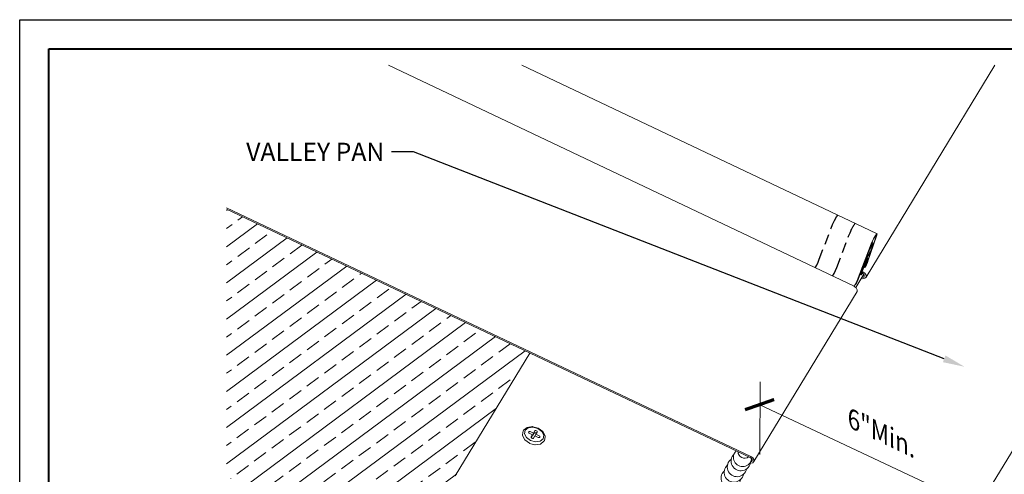
# Model space of a CAD drawing. Units: inches. Extents: x 982 to 1252, y 844 to 1113.
# Drawn here: x 1043 to 1060, y 1037 to 1045 of the extents above; entities that cross this region are included whole.
import ezdxf
from ezdxf import colors
from ezdxf.entities.mleader import LeaderData, LeaderLine
from ezdxf.math import Vec2, Vec3

# ---------------------------------------------------------------- set-up
doc = ezdxf.new("R2010")
doc.units = ezdxf.units.IN
doc.header["$LTSCALE"] = 48
doc.header["$MEASUREMENT"] = 0
doc.linetypes.add('HIDDEN', pattern=[0.375, 0.25, -0.125])
doc.layers.get('0').update_dxf_attribs({"lineweight": 13})
doc.layers.get('Defpoints').update_dxf_attribs({"color": 2, "lineweight": 30})
for name, color, linetype, lineweight in [('DimLeaders', 5, 'Continuous', 13), ('Fasteners', 1, 'Continuous', 5), ('Flashings', 4, 'Continuous', 9), ('Panel', 70, 'Continuous', 13), ('Sealant', 220, 'Continuous', 5), ('TitleBlock', 7, 'Continuous', 13), ('Underlayment', 223, 'Continuous', 13)]:
    doc.layers.add(name, color=color, linetype=linetype, lineweight=lineweight)
doc.styles.add('Handy', font='arial.ttf')

# ---------------------------------------------------------------- blocks, each defined once
blk = doc.blocks.new('NS100_TITLE BLOCK')
at = {"lineweight": 40}
blk.add_lwpolyline([(0, 22.402), (30.259, 22.402), (30.259, 0), (0, 0)], close=True, dxfattribs=at)
blk = doc.blocks.new('_ArchTick')
at = {"color": 0, "linetype": 'ByBlock', "const_width": 0.15}
blk.add_lwpolyline([(-0.5, -0.5), (0.5, 0.5)], dxfattribs=at)

msp = doc.modelspace()

# ---------------------------------------------------------------- hatches: boundary and pattern name
at = {"layer": 'Underlayment'}
h = msp.add_hatch(dxfattribs=at)
h.set_pattern_fill('ANSI33', color=256, scale=2, angle=351.5907, style=0)
h.set_pattern_definition([(36.59074, (8.6011, 76.84326), (-0.29804757, 0.4014569), []), (36.59074, (8.95084, 76.79156), (-0.29804757, 0.4014569), [0.25, -0.125])])
h.paths.add_polyline_path([(1059.083, 1033.715), (1058.666, 1034.139), (1057.565, 1033.583), (1053.869, 1035.337), (1053.842, 1035.357), (1053.817, 1035.398), (1053.826, 1035.409), (1053.852, 1035.451), (1050.296, 1036.998), (1050.303, 1037.02), (1051.589, 1039.135), (1046.367, 1041.613), (1046.367, 1037.007), (1057.789, 1031.586)])

# ---------------------------------------------------------------- linework, layer by layer
at = {"layer": 'Defpoints', "color": 2}
msp.add_lwpolyline([(1042.806, 1044.875), (1074.065, 1044.875), (1074.065, 1021.473), (1042.806, 1021.473)], close=True, dxfattribs=at)
at = {"layer": 'DimLeaders'}
for p, q in [((1055.545, 1037.391), (1055.55, 1038.638)), ((1055.531, 1038.251), (1059.469, 1036.4))]:
    msp.add_line(p, q, dxfattribs=at)
at = {"layer": 'Fasteners'}
for p, q in [((1051.459, 1037.725), (1051.472, 1037.798)), ((1051.472, 1037.798), (1051.48, 1037.807)), ((1051.48, 1037.807), (1051.54, 1037.855)), ((1051.497, 1037.744), (1051.508, 1037.806)), ((1051.508, 1037.806), (1051.56, 1037.848)), ((1051.54, 1037.855), (1051.632, 1037.868)), ((1051.56, 1037.848), (1051.64, 1037.859)), ((1051.563, 1037.771), (1051.565, 1037.779)), ((1051.565, 1037.779), (1051.572, 1037.784)), ((1051.572, 1037.784), (1051.582, 1037.786)), ((1051.582, 1037.786), (1051.593, 1037.783)), ((1051.593, 1037.783), (1051.65, 1037.756)), ((1051.632, 1037.868), (1051.637, 1037.867)), ((1051.637, 1037.867), (1051.73, 1037.843)), ((1051.64, 1037.859), (1051.725, 1037.836)), ((1051.65, 1037.756), (1051.674, 1037.794)), ((1051.674, 1037.794), (1051.68, 1037.799)), ((1051.68, 1037.799), (1051.691, 1037.801)), ((1051.691, 1037.801), (1051.702, 1037.798)), ((1051.702, 1037.798), (1051.711, 1037.791)), ((1051.715, 1037.783), (1051.711, 1037.791)), ((1051.714, 1037.775), (1051.715, 1037.783)), ((1051.725, 1037.836), (1051.794, 1037.785)), ((1051.73, 1037.843), (1051.731, 1037.842)), ((1051.731, 1037.842), (1051.811, 1037.783)), ((1051.828, 1037.721), (1051.794, 1037.785)), ((1051.85, 1037.708), (1051.811, 1037.783)), ((1051.46, 1037.714), (1051.459, 1037.725)), ((1051.498, 1037.639), (1051.46, 1037.714)), ((1051.53, 1037.679), (1051.497, 1037.744)), ((1051.498, 1037.639), (1051.578, 1037.581)), ((1051.53, 1037.679), (1051.599, 1037.629)), ((1051.568, 1037.762), (1051.563, 1037.771)), ((1051.568, 1037.762), (1051.577, 1037.755)), ((1051.577, 1037.755), (1051.634, 1037.728)), ((1051.599, 1037.629), (1051.685, 1037.606)), ((1051.609, 1037.682), (1051.61, 1037.69)), ((1051.613, 1037.674), (1051.609, 1037.682)), ((1051.61, 1037.69), (1051.634, 1037.728)), ((1051.613, 1037.675), (1051.623, 1037.692)), ((1051.613, 1037.674), (1051.622, 1037.667)), ((1051.622, 1037.667), (1051.634, 1037.664)), ((1051.623, 1037.692), (1051.634, 1037.728)), ((1051.631, 1037.72), (1051.638, 1037.717)), ((1051.634, 1037.664), (1051.644, 1037.665)), ((1051.638, 1037.717), (1051.65, 1037.756)), ((1051.638, 1037.717), (1051.662, 1037.756)), ((1051.644, 1037.665), (1051.651, 1037.671)), ((1051.651, 1037.671), (1051.674, 1037.709)), ((1051.662, 1037.756), (1051.668, 1037.761)), ((1051.668, 1037.761), (1051.678, 1037.763)), ((1051.674, 1037.709), (1051.731, 1037.682)), ((1051.678, 1037.763), (1051.688, 1037.76)), ((1051.679, 1037.707), (1051.691, 1037.736)), ((1051.685, 1037.606), (1051.765, 1037.617)), ((1051.688, 1037.76), (1051.696, 1037.754)), ((1051.691, 1037.736), (1051.714, 1037.775)), ((1051.691, 1037.736), (1051.748, 1037.709)), ((1051.699, 1037.749), (1051.696, 1037.754)), ((1051.731, 1037.682), (1051.742, 1037.679)), ((1051.742, 1037.679), (1051.753, 1037.681)), ((1051.748, 1037.709), (1051.757, 1037.703)), ((1051.753, 1037.681), (1051.76, 1037.686)), ((1051.761, 1037.694), (1051.757, 1037.703)), ((1051.76, 1037.686), (1051.761, 1037.694)), ((1051.765, 1037.617), (1051.817, 1037.659)), ((1051.769, 1037.567), (1051.83, 1037.616)), ((1051.817, 1037.659), (1051.828, 1037.721)), ((1051.83, 1037.616), (1051.837, 1037.625)), ((1051.837, 1037.625), (1051.85, 1037.697)), ((1051.85, 1037.697), (1051.85, 1037.708)), ((1051.578, 1037.581), (1051.579, 1037.58)), ((1051.579, 1037.58), (1051.673, 1037.555)), ((1051.673, 1037.555), (1051.677, 1037.554)), ((1051.677, 1037.554), (1051.769, 1037.567))]:
    msp.add_line(p, q, dxfattribs=at)
at = {"layer": 'Flashings'}
for p, q in [((1057.557, 1033.612), (1063.926, 1044.09)), ((1050.303, 1037.02), (1051.589, 1039.135))]:
    msp.add_line(p, q, dxfattribs=at)
at = {"layer": 'Panel'}
for p, q in [((1049.152, 1044.09), (1057.168, 1040.285)), ((1051.448, 1044.09), (1057.555, 1041.191)), ((1057.372, 1040.444), (1059.589, 1044.09)), ((1046.367, 1041.638), (1055.388, 1037.356)), ((1046.367, 1041.613), (1055.381, 1037.335)), ((1057.533, 1041.16), (1057.555, 1041.191)), ((1057.534, 1041.152), (1057.546, 1041.165)), ((1057.548, 1041.157), (1057.546, 1041.165)), ((1057.552, 1041.149), (1057.562, 1041.188)), ((1057.555, 1041.191), (1057.562, 1041.188)), ((1057.394, 1040.695), (1057.539, 1041.129)), ((1057.406, 1040.716), (1057.552, 1041.149)), ((1057.442, 1040.969), (1057.467, 1041.031)), ((1057.453, 1040.987), (1057.47, 1041.029)), ((1057.467, 1041.031), (1057.5, 1041.101)), ((1057.47, 1041.029), (1057.492, 1041.076)), ((1057.472, 1040.99), (1057.476, 1040.996)), ((1057.473, 1041.036), (1057.5, 1041.024)), ((1057.473, 1041.036), (1057.5, 1041.024)), ((1057.476, 1040.996), (1057.492, 1041.019)), ((1057.488, 1040.978), (1057.498, 1041.009)), ((1057.492, 1041.076), (1057.515, 1041.12)), ((1057.492, 1041.019), (1057.5, 1041.024)), ((1057.498, 1041.009), (1057.5, 1041.024)), ((1057.5, 1041.101), (1057.533, 1041.16)), ((1057.515, 1041.12), (1057.534, 1041.152)), ((1057.539, 1041.129), (1057.548, 1041.157)), ((1057.238, 1040.431), (1057.442, 1040.969)), ((1057.249, 1040.449), (1057.453, 1040.987)), ((1057.256, 1040.448), (1057.402, 1040.838)), ((1057.391, 1040.821), (1057.414, 1040.877)), ((1057.402, 1040.838), (1057.42, 1040.882)), ((1057.409, 1040.808), (1057.419, 1040.827)), ((1057.41, 1040.817), (1057.427, 1040.848)), ((1057.414, 1040.877), (1057.444, 1040.939)), ((1057.419, 1040.827), (1057.426, 1040.838)), ((1057.42, 1040.882), (1057.443, 1040.929)), ((1057.426, 1040.838), (1057.443, 1040.869)), ((1057.427, 1040.848), (1057.434, 1040.859)), ((1057.434, 1040.859), (1057.444, 1040.878)), ((1057.443, 1040.929), (1057.465, 1040.969)), ((1057.443, 1040.869), (1057.461, 1040.906)), ((1057.444, 1040.939), (1057.472, 1040.99)), ((1057.444, 1040.878), (1057.454, 1040.9)), ((1057.454, 1040.9), (1057.462, 1040.919)), ((1057.461, 1040.906), (1057.474, 1040.939)), ((1057.462, 1040.919), (1057.477, 1040.96)), ((1057.465, 1040.969), (1057.468, 1040.974)), ((1057.468, 1040.974), (1057.48, 1040.991)), ((1057.474, 1040.939), (1057.488, 1040.978)), ((1057.477, 1040.96), (1057.485, 1040.984)), ((1057.48, 1040.991), (1057.486, 1040.995)), ((1057.485, 1040.984), (1057.486, 1040.995)), ((1057.244, 1040.429), (1057.391, 1040.821)), ((1057.296, 1040.514), (1057.379, 1040.748)), ((1057.308, 1040.534), (1057.391, 1040.767)), ((1057.353, 1040.626), (1057.392, 1040.74)), ((1057.365, 1040.647), (1057.404, 1040.761)), ((1057.371, 1040.646), (1057.379, 1040.661)), ((1057.379, 1040.748), (1057.393, 1040.781)), ((1057.379, 1040.654), (1057.395, 1040.687)), ((1057.379, 1040.661), (1057.388, 1040.679)), ((1057.383, 1040.745), (1057.392, 1040.74)), ((1057.388, 1040.679), (1057.394, 1040.695)), ((1057.39, 1040.821), (1057.391, 1040.821)), ((1057.391, 1040.767), (1057.399, 1040.787)), ((1057.391, 1040.767), (1057.404, 1040.761)), ((1057.392, 1040.74), (1057.404, 1040.761)), ((1057.393, 1040.781), (1057.41, 1040.817)), ((1057.395, 1040.687), (1057.406, 1040.716)), ((1057.399, 1040.787), (1057.409, 1040.808)), ((1057.195, 1040.263), (1057.335, 1040.492)), ((1057.271, 1040.489), (1057.289, 1040.481)), ((1057.271, 1040.489), (1057.289, 1040.481)), ((1057.289, 1040.49), (1057.296, 1040.514)), ((1057.289, 1040.481), (1057.289, 1040.49)), ((1057.289, 1040.481), (1057.297, 1040.488)), ((1057.297, 1040.488), (1057.312, 1040.511)), ((1057.302, 1040.513), (1057.308, 1040.534)), ((1057.302, 1040.513), (1057.306, 1040.511)), ((1057.306, 1040.511), (1057.318, 1040.528)), ((1057.307, 1040.533), (1057.318, 1040.528)), ((1057.312, 1040.511), (1057.319, 1040.533)), ((1057.312, 1040.511), (1057.332, 1040.496)), ((1057.319, 1040.533), (1057.353, 1040.508)), ((1057.343, 1040.477), (1057.332, 1040.496)), ((1057.337, 1040.615), (1057.349, 1040.61)), ((1057.337, 1040.615), (1057.349, 1040.61)), ((1057.349, 1040.61), (1057.353, 1040.626)), ((1057.349, 1040.61), (1057.353, 1040.609)), ((1057.353, 1040.609), (1057.364, 1040.626)), ((1057.372, 1040.476), (1057.353, 1040.508)), ((1057.363, 1040.638), (1057.365, 1040.647)), ((1057.363, 1040.638), (1057.365, 1040.637)), ((1057.364, 1040.626), (1057.379, 1040.654)), ((1057.365, 1040.637), (1057.371, 1040.646)), ((1057.168, 1040.285), (1057.193, 1040.329)), ((1057.17, 1040.281), (1057.192, 1040.32)), ((1057.19, 1040.317), (1057.193, 1040.316)), ((1057.192, 1040.32), (1057.224, 1040.387)), ((1057.193, 1040.329), (1057.218, 1040.383)), ((1057.193, 1040.316), (1057.213, 1040.355)), ((1057.193, 1040.316), (1057.215, 1040.352)), ((1057.213, 1040.355), (1057.231, 1040.395)), ((1057.215, 1040.352), (1057.238, 1040.403)), ((1057.218, 1040.383), (1057.238, 1040.431)), ((1057.224, 1040.387), (1057.249, 1040.449)), ((1057.231, 1040.395), (1057.244, 1040.429)), ((1057.238, 1040.403), (1057.256, 1040.448)), ((1057.292, 1040.421), (1057.319, 1040.414)), ((1057.304, 1040.442), (1057.312, 1040.44)), ((1057.312, 1040.44), (1057.332, 1040.444)), ((1057.319, 1040.414), (1057.353, 1040.422)), ((1057.332, 1040.444), (1057.343, 1040.458)), ((1057.343, 1040.458), (1057.343, 1040.477)), ((1057.353, 1040.422), (1057.372, 1040.444)), ((1057.372, 1040.444), (1057.372, 1040.476)), ((1055.441, 1037.268), (1057.22, 1040.194)), ((1057.167, 1040.283), (1057.201, 1040.258)), ((1057.22, 1040.226), (1057.201, 1040.258)), ((1057.22, 1040.194), (1057.22, 1040.226)), ((1055.381, 1037.335), (1055.401, 1037.32)), ((1055.387, 1037.265), (1055.401, 1037.268)), ((1055.388, 1037.356), (1055.422, 1037.332)), ((1055.413, 1037.301), (1055.401, 1037.32)), ((1055.401, 1037.268), (1055.413, 1037.281)), ((1055.413, 1037.281), (1055.413, 1037.301)), ((1055.441, 1037.3), (1055.422, 1037.332)), ((1055.422, 1037.245), (1055.441, 1037.268)), ((1055.441, 1037.268), (1055.441, 1037.3)), ((1055.383, 1037.239), (1055.388, 1037.238)), ((1055.388, 1037.238), (1055.422, 1037.245))]:
    msp.add_line(p, q, dxfattribs=at)
at = {"layer": 'Sealant', "linetype": 'HIDDEN', "lineweight": -3, "ltscale": 0.015}
for p, q in [((1056.863, 1041.478), (1056.885, 1041.509)), ((1056.772, 1041.287), (1056.797, 1041.349)), ((1056.797, 1041.349), (1056.831, 1041.419)), ((1056.831, 1041.419), (1056.863, 1041.478)), ((1056.568, 1040.749), (1056.772, 1041.287)), ((1057.071, 1041.145), (1057.097, 1041.207)), ((1057.097, 1041.207), (1057.13, 1041.277)), ((1056.868, 1040.607), (1057.071, 1041.145)), ((1056.523, 1040.647), (1056.548, 1040.701)), ((1056.548, 1040.701), (1056.568, 1040.749)), ((1056.498, 1040.603), (1056.523, 1040.647)), ((1056.798, 1040.461), (1056.822, 1040.505)), ((1056.822, 1040.505), (1056.848, 1040.559)), ((1056.848, 1040.559), (1056.868, 1040.607))]:
    msp.add_line(p, q, dxfattribs=at)
at = {"layer": 'Sealant', "linetype": 'HIDDEN', "ltscale": 0.005}
for p, q in [((1057.13, 1041.277), (1057.162, 1041.336)), ((1057.162, 1041.336), (1057.185, 1041.367))]:
    msp.add_line(p, q, dxfattribs=at)
at = {"layer": 'Sealant'}
for centre, radius, start, end in [((1055.248, 1037.338), 0.157, 134.5986, 351.6374), ((1055.153, 1037.174), 0.168, 125.9364, 348.1251), ((1055.219, 1037.276), 0.168, 133.528, 355.701), ((1055.282, 1037.438), 0.113, 181.1584, 307.9677), ((1055.046, 1036.981), 0.168, 132.9923, 351.8782), ((1055.098, 1037.081), 0.168, 130.8314, 348.4435)]:
    msp.add_arc(centre, radius, start, end, dxfattribs=at)

# ---------------------------------------------------------------- block references
at = {"layer": 'DimLeaders', "xscale": 0.375000000000178, "yscale": 0.375000000000178, "zscale": 0.375000000000178, "rotation": 154.3363623165766}
msp.add_blockref('_ArchTick', (1055.54, 1038.247), dxfattribs=at)
at = {"layer": 'TitleBlock'}
msp.add_blockref('NS100_TITLE BLOCK', (1043.306, 1021.973), dxfattribs=at)

# ---------------------------------------------------------------- texts
at = {"layer": 'DimLeaders', "insert": (1057.194, 1038.146), "char_height": 0.3125, "width": 14.10991, "attachment_point": 1, "rotation": 334.61}
msp.add_mtext('{\\fArial|b1|i0|c0|p34;\\Q-26;6"Min.}', dxfattribs=at)

# ---------------------------------------------------------------- leaders
at = {"layer": 'DimLeaders'}
ml = msp.add_multileader_mtext('Standard', dxfattribs=at)
ml.set_content('VALLEY PAN', color=256, style='Handy')
ml.set_leader_properties()
ml.build(insert=Vec2(0, 0))
ml.multileader.update_dxf_attribs({"dogleg_length": 0.375, "arrow_head_size": 0.375})
ctx = ml.context
ctx.base_point, ctx.char_height, ctx.arrow_head_size, ctx.landing_gap_size, ctx.plane_origin = Vec3(1046.325, 1042.601), 0.3125, 0.375, 0.125, Vec3(1059.068, 1038.899)
ctx.text_align_type = 2
notes = []
notes.append((ctx, [(0, (1, 1, 0), (1049.582, 1042.601), (-1, 0), 0.375, [(0, [(1059.068, 1038.899)], 0, [])])]))
ctx.mtext.insert, ctx.mtext.alignment, ctx.mtext.flow_direction = Vec3(1049.082, 1042.757), 3, 5
for ctx, leaders in notes:
    for number, flags, end, landing, length, lines in leaders:
        leader = LeaderData()
        leader.index, (leader.has_last_leader_line, leader.has_dogleg_vector, leader.attachment_direction) = number, flags
        leader.last_leader_point, leader.dogleg_vector, leader.dogleg_length = Vec3(end), Vec3(landing), length
        for number, points, colour, breaks in lines:
            line = LeaderLine()
            line.index, line.vertices, line.color, line.breaks = number, Vec3.list(points), colors.encode_raw_color(colour), breaks
            leader.lines.append(line)
        ctx.leaders.append(leader)

doc.saveas('drawing.dxf')
